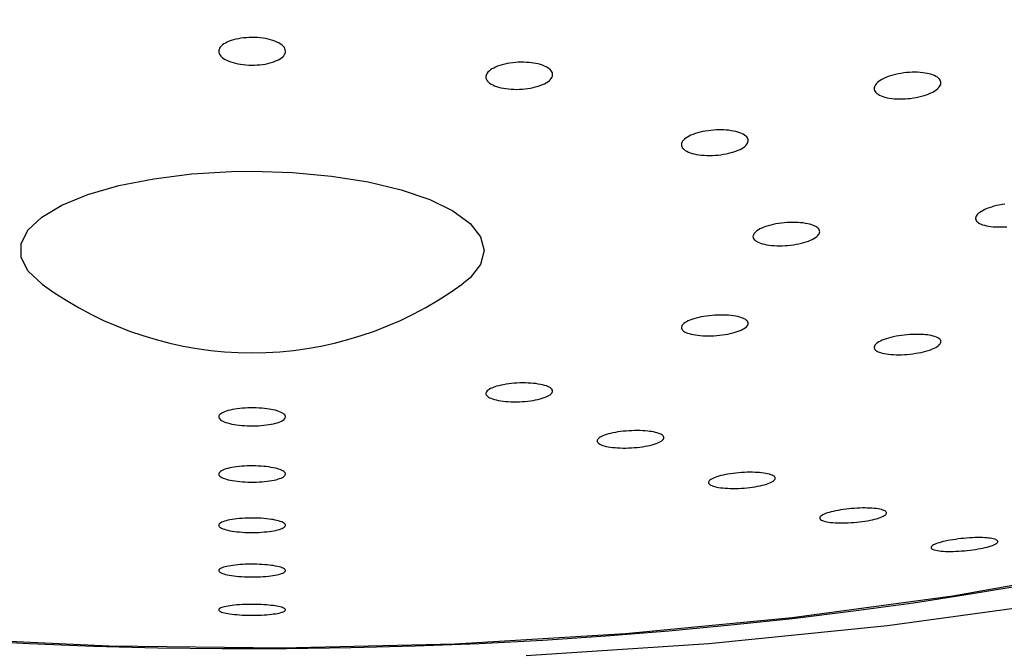
# Model space of a CAD drawing. Units: millimetres. Extents: x 2193 to 2491, y 1175 to 1323.
# Drawn here: x 2213 to 2213, y 1215 to 1215 of the extents above; entities that cross this region are included whole.
import ezdxf

# ---------------------------------------------------------------- set-up
doc = ezdxf.new("R2010")
doc.units = ezdxf.units.MM
doc.layers.add('Arq- Cotas', color=1, linetype='Continuous')
doc.layers.add('Arq-Hidraulica', color=1, linetype='Continuous')
doc.styles.add('ROMANS', font='romans')
doc.dimstyles.new('Escala 1-25', dxfattribs={"dimscale": 0, "dimtxt": 0.0375, "dimasz": 0.0375, "dimexe": 0.0375, "dimexo": 0.0375, "dimgap": 0.025, "dimtad": 1, "dimzin": 1, "dimdsep": 46, "dimtxsty": 'ROMANS', "dimblk": 'ARCHTICK', "dimcen": 0.0375, "dimdle": 0.0375, "dimclrd": 1, "dimclre": 1, "dimclrt": 2, "dimaunit": 1, "dimadec": 4, "dimazin": 0, "dimtfac": 1, "dimtofl": 0, "dimtmove": 1, "dimatfit": 3, "dimfxl": 0, "dimtolj": 1, "dimtzin": 0, "dimarcsym": 0})

# ---------------------------------------------------------------- blocks, each defined once
blk = doc.blocks.new('1995cct_e')
for points in [[(-27.27, -147.801, 0), (-24.433, -148.711, 0), (-21.339, -149.517, 0), (-18.018, -150.209, 0), (-14.508, -150.782, 0), (-10.844, -151.228, 0), (-7.066, -151.543, 0), (-3.213, -151.724, 0), (0.674, -151.769, 0), (4.553, -151.677, 0), (8.385, -151.449, 0), (12.128, -151.088, 0), (15.743, -150.598, 0), (19.192, -149.983, 0)], [(-6.429, -151.599, 0), (-4.998, -151.673, 0), (-3.561, -151.729, 0), (-2.118, -151.766, 0), (-0.673, -151.784, 0), (0.773, -151.783, 0), (2.218, -151.764, 0), (3.66, -151.726, 0), (5.097, -151.669, 0), (6.527, -151.593, 0), (7.948, -151.499, 0), (9.358, -151.386, 0), (10.756, -151.255, 0), (12.139, -151.106, 0), (13.506, -150.939, 0), (14.855, -150.754, 0), (16.183, -150.551, 0), (17.49, -150.331, 0)], [(0.598, -138.185, 0), (0.558, -138.165, 0), (0.514, -138.146, 0), (0.466, -138.129, 0), (0.415, -138.114, 0), (0.361, -138.1, 0), (0.304, -138.089, 0), (0.245, -138.079, 0), (0.184, -138.072, 0), (0.123, -138.066, 0), (0.06, -138.063, 0), (-0.003, -138.062, 0), (-0.066, -138.063, 0), (-0.129, -138.067, 0), (-0.19, -138.072, 0), (-0.251, -138.08, 0), (-0.309, -138.09, 0), (-0.365, -138.101, 0), (-0.419, -138.115, 0), (-0.47, -138.131, 0), (-0.517, -138.148, 0), (-0.561, -138.166, 0), (-0.601, -138.187, 0), (-0.637, -138.208, 0), (-0.668, -138.231, 0), (-0.694, -138.255, 0), (-0.715, -138.279, 0), (-0.732, -138.305, 0), (-0.743, -138.33, 0), (-0.749, -138.357, 0), (-0.75, -138.372, 0)], [(0.75, -138.372, 0), (0.75, -138.369, 0), (0.746, -138.342, 0), (0.738, -138.316, 0), (0.724, -138.291, 0), (0.704, -138.266, 0), (0.68, -138.242, 0), (0.656, -138.222, 0), (0.629, -138.203, 0), (0.598, -138.185, 0)], [(-0.75, -138.372, 0), (-0.75, -138.383, 0), (-0.745, -138.409, 0), (-0.735, -138.435, 0), (-0.719, -138.46, 0), (-0.699, -138.485, 0), (-0.673, -138.509, 0), (-0.643, -138.532, 0), (-0.608, -138.554, 0), (-0.569, -138.575, 0), (-0.525, -138.594, 0), (-0.478, -138.612, 0), (-0.428, -138.628, 0), (-0.374, -138.642, 0), (-0.318, -138.654, 0), (-0.26, -138.664, 0), (-0.2, -138.672, 0), (-0.138, -138.678, 0), (-0.075, -138.682, 0), (-0.012, -138.683, 0), (0.051, -138.683, 0), (0.113, -138.68, 0), (0.175, -138.675, 0), (0.236, -138.667, 0), (0.295, -138.658, 0), (0.352, -138.647, 0), (0.406, -138.634, 0), (0.458, -138.619, 0), (0.506, -138.602, 0), (0.551, -138.583, 0), (0.592, -138.563, 0), (0.628, -138.542, 0), (0.66, -138.52, 0), (0.688, -138.496, 0), (0.711, -138.472, 0), (0.728, -138.447, 0), (0.741, -138.421, 0), (0.748, -138.395, 0), (0.75, -138.372, 0)], [(6.227, -138.625, 0), (6.166, -138.621, 0), (6.104, -138.618, 0), (6.041, -138.618, 0), (5.978, -138.62, 0), (5.915, -138.624, 0), (5.853, -138.63, 0), (5.791, -138.639, 0), (5.732, -138.649, 0), (5.674, -138.661, 0), (5.618, -138.675, 0), (5.565, -138.691, 0), (5.515, -138.708, 0), (5.469, -138.727, 0), (5.426, -138.748, 0), (5.387, -138.77, 0), (5.353, -138.792, 0), (5.323, -138.816, 0), (5.298, -138.84, 0), (5.279, -138.866, 0), (5.264, -138.891, 0), (5.254, -138.917, 0), (5.25, -138.942, 0), (5.25, -138.949, 0)], [(6.75, -138.895, 0), (6.749, -138.883, 0), (6.744, -138.858, 0), (6.733, -138.833, 0), (6.718, -138.808, 0), (6.697, -138.785, 0), (6.671, -138.763, 0), (6.64, -138.741, 0), (6.605, -138.721, 0), (6.565, -138.703, 0), (6.522, -138.686, 0), (6.475, -138.671, 0), (6.424, -138.657, 0), (6.37, -138.645, 0), (6.324, -138.637, 0), (6.276, -138.631, 0), (6.227, -138.625, 0)], [(15.121, -138.861, 0), (15.066, -138.853, 0), (15.008, -138.848, 0), (14.949, -138.844, 0), (14.888, -138.843, 0), (14.826, -138.844, 0), (14.763, -138.847, 0), (14.7, -138.852, 0), (14.637, -138.859, 0), (14.575, -138.868, 0), (14.513, -138.879, 0), (14.453, -138.892, 0), (14.395, -138.907, 0), (14.339, -138.924, 0), (14.286, -138.942, 0), (14.236, -138.961, 0), (14.189, -138.982, 0), (14.147, -139.004, 0), (14.108, -139.027, 0), (14.074, -139.051, 0), (14.044, -139.076, 0), (14.02, -139.101, 0), (14, -139.126, 0), (13.985, -139.152, 0), (13.976, -139.177, 0), (13.973, -139.202, 0), (13.972, -139.207, 0)], [(15.472, -139.079, 0), (15.472, -139.066, 0), (15.466, -139.041, 0), (15.455, -139.018, 0), (15.439, -138.995, 0), (15.418, -138.974, 0), (15.392, -138.954, 0), (15.361, -138.935, 0), (15.326, -138.917, 0), (15.286, -138.902, 0), (15.243, -138.887, 0), (15.204, -138.877, 0), (15.164, -138.868, 0), (15.121, -138.861, 0)], [(5.25, -138.949, 0), (5.251, -138.968, 0), (5.258, -138.993, 0), (5.27, -139.018, 0), (5.287, -139.042, 0), (5.309, -139.066, 0), (5.336, -139.088, 0), (5.368, -139.109, 0), (5.405, -139.128, 0), (5.445, -139.147, 0), (5.49, -139.163, 0), (5.538, -139.178, 0), (5.589, -139.191, 0), (5.643, -139.202, 0), (5.7, -139.211, 0), (5.759, -139.218, 0), (5.819, -139.223, 0), (5.881, -139.226, 0), (5.944, -139.227, 0), (6.006, -139.226, 0), (6.07, -139.222, 0), (6.132, -139.216, 0), (6.193, -139.209, 0), (6.254, -139.199, 0), (6.312, -139.187, 0), (6.368, -139.173, 0), (6.422, -139.158, 0), (6.473, -139.141, 0), (6.52, -139.122, 0), (6.564, -139.102, 0), (6.603, -139.081, 0), (6.639, -139.058, 0), (6.67, -139.035, 0), (6.696, -139.01, 0), (6.717, -138.985, 0), (6.733, -138.96, 0), (6.744, -138.934, 0), (6.749, -138.909, 0), (6.75, -138.895, 0)], [(13.972, -139.207, 0), (13.974, -139.227, 0), (13.981, -139.251, 0), (13.993, -139.274, 0), (14.011, -139.296, 0), (14.033, -139.318, 0), (14.06, -139.338, 0), (14.092, -139.356, 0), (14.129, -139.373, 0), (14.169, -139.389, 0), (14.214, -139.402, 0), (14.261, -139.414, 0), (14.313, -139.424, 0), (14.367, -139.432, 0), (14.423, -139.438, 0), (14.482, -139.442, 0), (14.542, -139.443, 0), (14.604, -139.443, 0), (14.667, -139.441, 0), (14.729, -139.436, 0), (14.792, -139.429, 0), (14.855, -139.421, 0), (14.917, -139.41, 0), (14.977, -139.397, 0), (15.036, -139.383, 0), (15.092, -139.367, 0), (15.146, -139.349, 0), (15.197, -139.33, 0), (15.244, -139.309, 0), (15.288, -139.288, 0), (15.328, -139.265, 0), (15.363, -139.241, 0), (15.394, -139.217, 0), (15.42, -139.192, 0), (15.441, -139.166, 0), (15.456, -139.141, 0), (15.467, -139.116, 0), (15.472, -139.09, 0), (15.472, -139.079, 0)], [(10.494, -140.137, 0), (10.431, -140.139, 0), (10.367, -140.143, 0), (10.304, -140.149, 0), (10.241, -140.156, 0), (10.18, -140.166, 0), (10.12, -140.177, 0), (10.062, -140.191, 0), (10.006, -140.206, 0), (9.954, -140.222, 0), (9.904, -140.24, 0), (9.857, -140.259, 0), (9.815, -140.28, 0), (9.777, -140.301, 0), (9.743, -140.324, 0), (9.713, -140.347, 0), (9.689, -140.37, 0), (9.669, -140.394, 0), (9.655, -140.419, 0), (9.646, -140.443, 0), (9.642, -140.467, 0), (9.642, -140.472, 0)], [(11.142, -140.378, 0), (11.141, -140.364, 0), (11.136, -140.341, 0), (11.125, -140.318, 0), (11.109, -140.296, 0), (11.087, -140.275, 0), (11.061, -140.255, 0), (11.03, -140.236, 0), (10.995, -140.218, 0), (10.955, -140.202, 0), (10.911, -140.188, 0), (10.864, -140.175, 0), (10.814, -140.164, 0), (10.76, -140.155, 0), (10.704, -140.147, 0), (10.645, -140.142, 0), (10.596, -140.139, 0), (10.545, -140.138, 0), (10.494, -140.137, 0)], [(9.642, -140.472, 0), (9.644, -140.491, 0), (9.651, -140.514, 0), (9.663, -140.537, 0), (9.681, -140.559, 0), (9.703, -140.58, 0), (9.731, -140.6, 0), (9.763, -140.618, 0), (9.799, -140.635, 0), (9.84, -140.651, 0), (9.885, -140.665, 0), (9.933, -140.678, 0), (9.984, -140.688, 0), (10.038, -140.697, 0), (10.095, -140.704, 0), (10.154, -140.708, 0), (10.215, -140.711, 0), (10.276, -140.712, 0), (10.339, -140.711, 0), (10.402, -140.708, 0), (10.465, -140.702, 0), (10.528, -140.695, 0), (10.59, -140.686, 0), (10.65, -140.675, 0), (10.708, -140.662, 0), (10.764, -140.648, 0), (10.818, -140.631, 0), (10.869, -140.614, 0), (10.916, -140.595, 0), (10.959, -140.575, 0), (10.999, -140.553, 0), (11.034, -140.531, 0), (11.065, -140.508, 0), (11.09, -140.485, 0), (11.111, -140.461, 0), (11.126, -140.437, 0), (11.137, -140.412, 0), (11.142, -140.388, 0), (11.142, -140.378, 0)], [(-4.718, -143.603, 0), (-5.03, -143.311, 0), (-5.189, -143.005, 0), (-5.191, -142.695, 0), (-5.034, -142.389, 0), (-4.725, -142.097, 0), (-4.273, -141.828, 0), (-3.69, -141.589, 0), (-2.995, -141.389, 0), (-2.21, -141.233, 0), (-1.357, -141.127, 0), (-0.463, -141.072, 0), (0, -141.065, 0)], [(0, -141.065, 0), (0.905, -141.092, 0), (1.782, -141.173, 0), (2.605, -141.304, 0), (3.349, -141.482, 0), (3.991, -141.702, 0), (4.512, -141.956, 0), (4.896, -142.238, 0), (5.131, -142.538, 0), (5.21, -142.847, 0), (5.131, -143.157, 0), (4.896, -143.457, 0), (4.718, -143.603, 0)], [(16.907, -141.805, 0), (16.844, -141.815, 0), (16.782, -141.826, 0), (16.722, -141.839, 0), (16.664, -141.854, 0), (16.609, -141.87, 0), (16.556, -141.887, 0), (16.506, -141.906, 0), (16.46, -141.926, 0), (16.418, -141.946, 0), (16.38, -141.967, 0), (16.347, -141.989, 0), (16.318, -142.011, 0), (16.294, -142.033, 0), (16.275, -142.056, 0), (16.262, -142.078, 0), (16.253, -142.101, 0), (16.25, -142.122, 0), (16.25, -142.124, 0)], [(16.25, -142.124, 0), (16.252, -142.144, 0), (16.26, -142.164, 0), (16.272, -142.184, 0), (16.29, -142.203, 0), (16.313, -142.221, 0), (16.341, -142.237, 0), (16.373, -142.253, 0), (16.409, -142.267, 0), (16.45, -142.279, 0), (16.495, -142.29, 0), (16.543, -142.299, 0), (16.594, -142.306, 0), (16.649, -142.312, 0), (16.706, -142.315, 0), (16.765, -142.317, 0), (16.826, -142.317, 0), (16.888, -142.315, 0), (16.951, -142.311, 0)], [(12.609, -142.283, 0), (12.57, -142.269, 0), (12.527, -142.256, 0), (12.48, -142.245, 0), (12.43, -142.236, 0), (12.376, -142.228, 0), (12.32, -142.222, 0), (12.262, -142.217, 0), (12.202, -142.215, 0), (12.14, -142.215, 0), (12.078, -142.216, 0), (12.014, -142.219, 0), (11.951, -142.224, 0), (11.888, -142.231, 0), (11.826, -142.24, 0), (11.765, -142.25, 0), (11.705, -142.262, 0), (11.648, -142.276, 0), (11.594, -142.291, 0), (11.542, -142.307, 0), (11.493, -142.324, 0), (11.448, -142.343, 0), (11.407, -142.362, 0), (11.371, -142.383, 0), (11.338, -142.404, 0), (11.311, -142.425, 0), (11.289, -142.447, 0), (11.271, -142.469, 0), (11.259, -142.491, 0), (11.252, -142.513, 0), (11.25, -142.531, 0)], [(11.25, -142.531, 0), (11.25, -142.535, 0), (11.254, -142.556, 0), (11.263, -142.577, 0), (11.277, -142.597, 0), (11.296, -142.616, 0), (11.32, -142.634, 0), (11.349, -142.651, 0), (11.383, -142.667, 0), (11.421, -142.681, 0), (11.463, -142.695, 0), (11.509, -142.706, 0), (11.558, -142.716, 0), (11.61, -142.724, 0), (11.666, -142.73, 0), (11.723, -142.735, 0), (11.783, -142.738, 0), (11.844, -142.739, 0), (11.907, -142.738, 0), (11.97, -142.735, 0), (12.033, -142.731, 0), (12.096, -142.724, 0), (12.159, -142.716, 0), (12.22, -142.706, 0), (12.28, -142.695, 0), (12.338, -142.681, 0), (12.393, -142.667, 0), (12.446, -142.651, 0), (12.495, -142.634, 0), (12.541, -142.615, 0), (12.583, -142.596, 0), (12.621, -142.576, 0), (12.654, -142.555, 0), (12.683, -142.534, 0), (12.706, -142.512, 0), (12.725, -142.49, 0), (12.739, -142.468, 0), (12.747, -142.446, 0), (12.75, -142.424, 0), (12.75, -142.423, 0)], [(12.75, -142.423, 0), (12.748, -142.403, 0), (12.74, -142.382, 0), (12.727, -142.362, 0), (12.709, -142.342, 0), (12.686, -142.324, 0), (12.664, -142.31, 0), (12.638, -142.296, 0), (12.609, -142.283, 0)], [(6.156, -151.938, 0), (10.261, -151.669, 0), (14.272, -151.267, 0), (18.152, -150.736, 0), (21.867, -150.081, 0), (25.381, -149.307, 0), (28.663, -148.422, 0), (31.683, -147.434, 0), (34.413, -146.351, 0), (36.828, -145.185, 0), (38.906, -143.945, 0), (40.629, -142.642, 0), (40.698, -142.582, 0)], [(10.996, -144.355, 0), (10.956, -144.342, 0), (10.912, -144.331, 0), (10.864, -144.321, 0), (10.814, -144.313, 0), (10.76, -144.306, 0), (10.703, -144.301, 0), (10.644, -144.297, 0), (10.584, -144.295, 0), (10.522, -144.295, 0), (10.459, -144.296, 0), (10.395, -144.299, 0), (10.332, -144.304, 0), (10.269, -144.31, 0), (10.207, -144.318, 0), (10.146, -144.328, 0), (10.087, -144.338, 0), (10.031, -144.351, 0), (9.977, -144.364, 0), (9.925, -144.379, 0), (9.878, -144.394, 0), (9.834, -144.411, 0), (9.793, -144.428, 0), (9.757, -144.447, 0), (9.726, -144.465, 0), (9.7, -144.484, 0), (9.678, -144.504, 0), (9.661, -144.524, 0), (9.65, -144.543, 0), (9.644, -144.563, 0), (9.642, -144.576, 0)], [(11.142, -144.482, 0), (11.142, -144.481, 0), (11.139, -144.462, 0), (11.131, -144.443, 0), (11.117, -144.425, 0), (11.099, -144.408, 0), (11.075, -144.391, 0), (11.052, -144.378, 0), (11.025, -144.366, 0), (10.996, -144.355, 0)], [(9.642, -144.576, 0), (9.643, -144.582, 0), (9.647, -144.601, 0), (9.657, -144.619, 0), (9.671, -144.637, 0), (9.691, -144.654, 0), (9.716, -144.67, 0), (9.746, -144.686, 0), (9.78, -144.7, 0), (9.819, -144.713, 0), (9.862, -144.724, 0), (9.908, -144.734, 0), (9.958, -144.743, 0), (10.011, -144.75, 0), (10.067, -144.756, 0), (10.125, -144.76, 0), (10.186, -144.762, 0), (10.247, -144.763, 0), (10.31, -144.762, 0), (10.373, -144.759, 0), (10.437, -144.755, 0), (10.5, -144.749, 0), (10.562, -144.742, 0), (10.623, -144.733, 0), (10.683, -144.722, 0), (10.74, -144.711, 0), (10.795, -144.697, 0), (10.847, -144.683, 0), (10.895, -144.668, 0), (10.94, -144.651, 0), (10.982, -144.634, 0), (11.019, -144.616, 0), (11.051, -144.598, 0), (11.079, -144.578, 0), (11.102, -144.559, 0), (11.12, -144.539, 0), (11.132, -144.52, 0), (11.14, -144.5, 0), (11.142, -144.482, 0)], [(15.079, -144.734, 0), (15.022, -144.731, 0), (14.963, -144.729, 0), (14.902, -144.729, 0), (14.84, -144.731, 0), (14.777, -144.734, 0), (14.713, -144.739, 0), (14.65, -144.745, 0), (14.587, -144.753, 0), (14.525, -144.763, 0), (14.464, -144.773, 0), (14.406, -144.786, 0), (14.349, -144.799, 0), (14.296, -144.813, 0), (14.245, -144.829, 0), (14.198, -144.845, 0), (14.155, -144.863, 0), (14.116, -144.88, 0), (14.081, -144.899, 0), (14.05, -144.917, 0), (14.025, -144.936, 0), (14.004, -144.956, 0), (13.989, -144.975, 0), (13.978, -144.994, 0), (13.973, -145.013, 0), (13.972, -145.022, 0)], [(15.472, -144.894, 0), (15.472, -144.889, 0), (15.468, -144.871, 0), (15.459, -144.853, 0), (15.444, -144.837, 0), (15.425, -144.821, 0), (15.4, -144.806, 0), (15.371, -144.792, 0), (15.337, -144.779, 0), (15.299, -144.768, 0), (15.256, -144.758, 0), (15.21, -144.749, 0), (15.169, -144.743, 0), (15.125, -144.738, 0), (15.079, -144.734, 0)], [(13.972, -145.022, 0), (13.973, -145.031, 0), (13.979, -145.049, 0), (13.989, -145.066, 0), (14.005, -145.083, 0), (14.026, -145.098, 0), (14.051, -145.113, 0), (14.082, -145.126, 0), (14.117, -145.139, 0), (14.156, -145.15, 0), (14.2, -145.159, 0), (14.247, -145.168, 0), (14.298, -145.175, 0), (14.351, -145.18, 0), (14.408, -145.184, 0), (14.467, -145.186, 0), (14.527, -145.186, 0), (14.589, -145.185, 0), (14.652, -145.182, 0), (14.716, -145.178, 0), (14.779, -145.172, 0), (14.842, -145.164, 0), (14.905, -145.155, 0), (14.966, -145.144, 0), (15.025, -145.133, 0), (15.082, -145.12, 0), (15.136, -145.105, 0), (15.187, -145.09, 0), (15.235, -145.074, 0), (15.28, -145.057, 0), (15.32, -145.039, 0), (15.356, -145.021, 0), (15.387, -145.002, 0), (15.414, -144.983, 0), (15.436, -144.964, 0), (15.453, -144.945, 0), (15.465, -144.926, 0), (15.471, -144.907, 0), (15.472, -144.894, 0)], [(5.355, -145.947, 0), (5.325, -145.964, 0), (5.3, -145.981, 0), (5.28, -145.999, 0), (5.265, -146.016, 0), (5.255, -146.034, 0), (5.25, -146.052, 0), (5.25, -146.058, 0)], [(6.75, -146.004, 0), (6.75, -145.997, 0), (6.745, -145.98, 0), (6.735, -145.963, 0), (6.719, -145.946, 0), (6.699, -145.93, 0), (6.674, -145.915, 0), (6.643, -145.9, 0), (6.609, -145.887, 0), (6.57, -145.874, 0), (6.526, -145.863, 0), (6.479, -145.853, 0), (6.429, -145.844, 0), (6.375, -145.836, 0), (6.319, -145.83, 0), (6.261, -145.825, 0), (6.2, -145.822, 0), (6.138, -145.82, 0), (6.076, -145.82, 0), (6.012, -145.821, 0), (5.949, -145.824, 0), (5.886, -145.828, 0), (5.824, -145.834, 0), (5.763, -145.841, 0), (5.704, -145.849, 0), (5.647, -145.859, 0), (5.593, -145.87, 0), (5.542, -145.882, 0), (5.493, -145.895, 0), (5.449, -145.909, 0), (5.415, -145.921, 0), (5.383, -145.934, 0), (5.355, -145.947, 0)], [(5.25, -146.058, 0), (5.251, -146.069, 0), (5.257, -146.087, 0), (5.269, -146.104, 0), (5.285, -146.12, 0), (5.307, -146.136, 0), (5.333, -146.151, 0), (5.365, -146.165, 0), (5.401, -146.179, 0), (5.441, -146.191, 0), (5.485, -146.202, 0), (5.533, -146.212, 0), (5.584, -146.221, 0), (5.639, -146.228, 0), (5.695, -146.234, 0), (5.754, -146.238, 0), (5.815, -146.241, 0), (5.877, -146.242, 0), (5.94, -146.242, 0), (6.003, -146.241, 0), (6.066, -146.238, 0), (6.129, -146.233, 0), (6.191, -146.227, 0), (6.251, -146.22, 0), (6.31, -146.211, 0), (6.366, -146.201, 0), (6.42, -146.19, 0), (6.471, -146.178, 0), (6.518, -146.164, 0), (6.562, -146.15, 0), (6.602, -146.135, 0), (6.637, -146.119, 0), (6.668, -146.102, 0), (6.694, -146.085, 0), (6.716, -146.068, 0), (6.732, -146.05, 0), (6.743, -146.033, 0), (6.749, -146.015, 0), (6.75, -146.004, 0)], [(0.334, -146.4, 0), (0.277, -146.393, 0), (0.217, -146.387, 0), (0.156, -146.383, 0), (0.094, -146.38, 0), (0.031, -146.379, 0), (-0.032, -146.379, 0), (-0.095, -146.38, 0), (-0.157, -146.383, 0), (-0.218, -146.387, 0), (-0.278, -146.393, 0), (-0.335, -146.4, 0), (-0.39, -146.408, 0), (-0.443, -146.418, 0), (-0.492, -146.428, 0), (-0.538, -146.44, 0), (-0.58, -146.453, 0), (-0.618, -146.466, 0), (-0.651, -146.481, 0), (-0.68, -146.496, 0), (-0.705, -146.512, 0), (-0.724, -146.528, 0), (-0.738, -146.544, 0), (-0.746, -146.561, 0), (-0.75, -146.578, 0), (-0.75, -146.581, 0)], [(0.75, -146.581, 0), (0.749, -146.571, 0), (0.743, -146.554, 0), (0.732, -146.537, 0), (0.715, -146.52, 0), (0.694, -146.504, 0), (0.667, -146.489, 0), (0.636, -146.474, 0), (0.6, -146.46, 0), (0.56, -146.446, 0), (0.516, -146.434, 0), (0.468, -146.423, 0), (0.425, -146.414, 0), (0.381, -146.407, 0), (0.334, -146.4, 0)], [(-0.75, -146.581, 0), (-0.748, -146.596, 0), (-0.741, -146.613, 0), (-0.728, -146.629, 0), (-0.711, -146.646, 0), (-0.688, -146.662, 0), (-0.66, -146.677, 0), (-0.627, -146.692, 0), (-0.59, -146.706, 0), (-0.549, -146.719, 0), (-0.504, -146.731, 0), (-0.455, -146.742, 0), (-0.404, -146.752, 0), (-0.349, -146.76, 0), (-0.292, -146.768, 0), (-0.232, -146.774, 0), (-0.171, -146.778, 0), (-0.109, -146.781, 0), (-0.047, -146.783, 0), (0.017, -146.784, 0), (0.08, -146.782, 0), (0.142, -146.78, 0), (0.203, -146.776, 0), (0.263, -146.771, 0), (0.321, -146.764, 0), (0.377, -146.756, 0), (0.43, -146.747, 0), (0.48, -146.737, 0), (0.527, -146.725, 0), (0.57, -146.713, 0), (0.609, -146.699, 0), (0.644, -146.685, 0), (0.674, -146.67, 0), (0.699, -146.654, 0), (0.719, -146.638, 0), (0.735, -146.622, 0), (0.745, -146.605, 0), (0.75, -146.588, 0), (0.75, -146.581, 0)], [(8.887, -146.902, 0), (8.831, -146.897, 0), (8.773, -146.893, 0), (8.713, -146.891, 0), (8.652, -146.89, 0), (8.59, -146.89, 0), (8.526, -146.892, 0), (8.463, -146.895, 0), (8.4, -146.9, 0), (8.338, -146.906, 0), (8.277, -146.913, 0), (8.217, -146.921, 0), (8.16, -146.931, 0), (8.105, -146.942, 0), (8.053, -146.953, 0), (8.004, -146.966, 0), (7.959, -146.979, 0), (7.917, -146.993, 0), (7.88, -147.008, 0), (7.846, -147.024, 0), (7.818, -147.039, 0), (7.794, -147.055, 0), (7.775, -147.072, 0), (7.762, -147.088, 0), (7.753, -147.105, 0), (7.75, -147.121, 0), (7.75, -147.123, 0)], [(7.75, -147.123, 0), (7.752, -147.137, 0), (7.76, -147.153, 0), (7.772, -147.168, 0), (7.79, -147.183, 0), (7.813, -147.197, 0), (7.841, -147.21, 0), (7.873, -147.222, 0), (7.91, -147.234, 0), (7.952, -147.244, 0), (7.997, -147.253, 0), (8.046, -147.261, 0), (8.098, -147.268, 0), (8.154, -147.273, 0), (8.211, -147.278, 0), (8.271, -147.28, 0), (8.332, -147.282, 0), (8.394, -147.282, 0), (8.458, -147.28, 0), (8.521, -147.277, 0), (8.584, -147.273, 0), (8.647, -147.267, 0), (8.708, -147.26, 0), (8.768, -147.252, 0), (8.826, -147.243, 0), (8.882, -147.233, 0), (8.935, -147.221, 0), (8.984, -147.209, 0), (9.03, -147.196, 0), (9.073, -147.182, 0), (9.112, -147.167, 0), (9.146, -147.152, 0), (9.175, -147.136, 0), (9.2, -147.12, 0), (9.22, -147.104, 0), (9.235, -147.087, 0), (9.245, -147.071, 0), (9.25, -147.054, 0), (9.25, -147.049, 0)], [(9.25, -147.049, 0), (9.249, -147.038, 0), (9.243, -147.023, 0), (9.231, -147.007, 0), (9.215, -146.992, 0), (9.193, -146.978, 0), (9.167, -146.965, 0), (9.135, -146.952, 0), (9.099, -146.94, 0), (9.059, -146.93, 0), (9.014, -146.92, 0), (8.974, -146.913, 0), (8.931, -146.907, 0), (8.887, -146.902, 0)], [(0.525, -147.734, 0), (0.479, -147.724, 0), (0.428, -147.715, 0), (0.375, -147.707, 0), (0.319, -147.699, 0), (0.261, -147.694, 0), (0.201, -147.689, 0), (0.139, -147.685, 0), (0.077, -147.683, 0), (0.014, -147.682, 0), (-0.049, -147.683, 0), (-0.112, -147.684, 0), (-0.173, -147.687, 0), (-0.234, -147.691, 0), (-0.293, -147.697, 0), (-0.35, -147.703, 0), (-0.404, -147.711, 0), (-0.455, -147.72, 0), (-0.504, -147.729, 0), (-0.548, -147.74, 0), (-0.589, -147.752, 0), (-0.626, -147.764, 0), (-0.659, -147.777, 0), (-0.687, -147.791, 0), (-0.709, -147.805, 0), (-0.727, -147.82, 0), (-0.74, -147.835, 0), (-0.748, -147.851, 0), (-0.75, -147.865, 0)], [(0.75, -147.865, 0), (0.748, -147.852, 0), (0.741, -147.836, 0), (0.728, -147.821, 0), (0.711, -147.806, 0), (0.688, -147.792, 0), (0.66, -147.778, 0), (0.627, -147.765, 0), (0.596, -147.754, 0), (0.562, -147.744, 0), (0.525, -147.734, 0)], [(-0.75, -147.865, 0), (-0.75, -147.866, 0), (-0.747, -147.881, 0), (-0.738, -147.897, 0), (-0.724, -147.912, 0), (-0.705, -147.927, 0), (-0.681, -147.941, 0), (-0.652, -147.955, 0), (-0.618, -147.968, 0), (-0.58, -147.98, 0), (-0.538, -147.992, 0), (-0.492, -148.003, 0), (-0.442, -148.012, 0), (-0.389, -148.021, 0), (-0.334, -148.028, 0), (-0.276, -148.035, 0), (-0.216, -148.04, 0), (-0.155, -148.043, 0), (-0.093, -148.046, 0), (-0.03, -148.047, 0), (0.033, -148.047, 0), (0.096, -148.046, 0), (0.158, -148.043, 0), (0.219, -148.039, 0), (0.278, -148.034, 0), (0.336, -148.028, 0), (0.39, -148.021, 0), (0.443, -148.012, 0), (0.492, -148.003, 0), (0.538, -147.992, 0), (0.58, -147.981, 0), (0.618, -147.968, 0), (0.651, -147.955, 0), (0.68, -147.942, 0), (0.704, -147.927, 0), (0.723, -147.913, 0), (0.738, -147.898, 0), (0.746, -147.882, 0), (0.75, -147.867, 0), (0.75, -147.865, 0)], [(11.301, -147.828, 0), (11.242, -147.827, 0), (11.181, -147.826, 0), (11.12, -147.827, 0), (11.057, -147.829, 0), (10.994, -147.833, 0), (10.931, -147.838, 0), (10.868, -147.844, 0), (10.806, -147.851, 0), (10.746, -147.859, 0), (10.688, -147.868, 0), (10.631, -147.878, 0), (10.578, -147.889, 0), (10.528, -147.901, 0), (10.481, -147.914, 0), (10.437, -147.927, 0), (10.398, -147.941, 0), (10.363, -147.955, 0), (10.332, -147.97, 0), (10.306, -147.985, 0), (10.285, -148, 0), (10.268, -148.015, 0), (10.257, -148.03, 0), (10.251, -148.045, 0), (10.25, -148.055, 0)], [(11.75, -147.961, 0), (11.75, -147.959, 0), (11.747, -147.944, 0), (11.738, -147.93, 0), (11.724, -147.917, 0), (11.705, -147.904, 0), (11.681, -147.892, 0), (11.652, -147.88, 0), (11.619, -147.87, 0), (11.58, -147.86, 0), (11.538, -147.852, 0), (11.491, -147.845, 0), (11.442, -147.838, 0), (11.397, -147.834, 0), (11.35, -147.831, 0), (11.301, -147.828, 0)], [(10.25, -148.055, 0), (10.25, -148.06, 0), (10.255, -148.074, 0), (10.265, -148.088, 0), (10.28, -148.102, 0), (10.3, -148.114, 0), (10.325, -148.126, 0), (10.356, -148.138, 0), (10.391, -148.148, 0), (10.43, -148.157, 0), (10.473, -148.165, 0), (10.521, -148.172, 0), (10.571, -148.178, 0), (10.625, -148.183, 0), (10.682, -148.186, 0), (10.741, -148.188, 0), (10.802, -148.189, 0), (10.864, -148.189, 0), (10.926, -148.187, 0), (10.99, -148.184, 0), (11.054, -148.179, 0), (11.117, -148.174, 0), (11.178, -148.167, 0), (11.239, -148.159, 0), (11.298, -148.15, 0), (11.355, -148.14, 0), (11.409, -148.129, 0), (11.46, -148.117, 0), (11.508, -148.105, 0), (11.552, -148.092, 0), (11.593, -148.078, 0), (11.629, -148.064, 0), (11.661, -148.049, 0), (11.688, -148.034, 0), (11.711, -148.019, 0), (11.728, -148.004, 0), (11.741, -147.989, 0), (11.748, -147.974, 0), (11.75, -147.961, 0)], [(13.713, -148.628, 0), (13.652, -148.63, 0), (13.59, -148.632, 0), (13.527, -148.636, 0), (13.465, -148.641, 0), (13.402, -148.647, 0), (13.34, -148.654, 0), (13.279, -148.662, 0), (13.219, -148.671, 0), (13.162, -148.681, 0), (13.107, -148.691, 0), (13.055, -148.703, 0), (13.007, -148.714, 0), (12.961, -148.727, 0), (12.92, -148.74, 0), (12.882, -148.753, 0), (12.849, -148.767, 0), (12.821, -148.781, 0), (12.796, -148.795, 0), (12.777, -148.809, 0), (12.763, -148.822, 0), (12.754, -148.836, 0), (12.75, -148.85, 0), (12.75, -148.853, 0)], [(12.763, -148.881, 0), (12.77, -148.888, 0), (12.787, -148.899, 0), (12.81, -148.91, 0), (12.837, -148.92, 0), (12.869, -148.929, 0), (12.906, -148.937, 0), (12.947, -148.944, 0), (12.992, -148.95, 0), (13.041, -148.955, 0), (13.094, -148.959, 0), (13.149, -148.962, 0), (13.207, -148.963, 0), (13.267, -148.963, 0), (13.329, -148.962, 0), (13.392, -148.96, 0), (13.455, -148.957, 0), (13.518, -148.952, 0), (13.582, -148.946, 0), (13.645, -148.94, 0), (13.706, -148.932, 0), (13.766, -148.923, 0), (13.824, -148.913, 0), (13.879, -148.903, 0), (13.932, -148.892, 0), (13.982, -148.88, 0), (14.028, -148.868, 0), (14.07, -148.855, 0), (14.109, -148.842, 0), (14.143, -148.828, 0), (14.173, -148.814, 0), (14.198, -148.8, 0), (14.218, -148.786, 0), (14.234, -148.772, 0), (14.244, -148.759, 0), (14.249, -148.745, 0), (14.25, -148.739, 0)], [(14.25, -148.739, 0), (14.249, -148.732, 0), (14.244, -148.719, 0), (14.233, -148.707, 0), (14.217, -148.695, 0), (14.196, -148.684, 0), (14.17, -148.674, 0), (14.139, -148.665, 0), (14.103, -148.656, 0), (14.064, -148.649, 0), (14.019, -148.642, 0), (13.971, -148.637, 0), (13.919, -148.633, 0), (13.865, -148.63, 0), (13.816, -148.629, 0), (13.765, -148.628, 0), (13.713, -148.628, 0)], [(0.433, -148.883, 0), (0.38, -148.876, 0), (0.325, -148.869, 0), (0.267, -148.864, 0), (0.207, -148.859, 0), (0.146, -148.856, 0), (0.084, -148.854, 0), (0.021, -148.853, 0), (-0.042, -148.853, 0), (-0.104, -148.855, 0), (-0.166, -148.857, 0), (-0.226, -148.861, 0), (-0.285, -148.865, 0), (-0.342, -148.871, 0), (-0.396, -148.878, 0), (-0.448, -148.885, 0), (-0.497, -148.894, 0), (-0.542, -148.903, 0), (-0.583, -148.914, 0), (-0.621, -148.925, 0), (-0.654, -148.936, 0), (-0.682, -148.948, 0), (-0.706, -148.961, 0), (-0.725, -148.974, 0), (-0.739, -148.987, 0), (-0.747, -149.001, 0), (-0.75, -149.015, 0), (-0.75, -149.016, 0)], [(-0.75, -149.016, 0), (-0.748, -149.029, 0), (-0.74, -149.042, 0), (-0.727, -149.056, 0), (-0.708, -149.069, 0), (-0.685, -149.082, 0), (-0.656, -149.094, 0), (-0.623, -149.106, 0), (-0.585, -149.117, 0), (-0.543, -149.128, 0), (-0.497, -149.138, 0), (-0.448, -149.146, 0), (-0.396, -149.154, 0), (-0.34, -149.161, 0), (-0.282, -149.166, 0), (-0.223, -149.171, 0), (-0.162, -149.175, 0), (-0.1, -149.177, 0), (-0.037, -149.178, 0), (0.026, -149.178, 0), (0.089, -149.177, 0), (0.151, -149.175, 0), (0.211, -149.172, 0), (0.271, -149.167, 0), (0.328, -149.162, 0), (0.383, -149.156, 0), (0.436, -149.148, 0), (0.485, -149.14, 0), (0.531, -149.131, 0), (0.574, -149.121, 0), (0.612, -149.11, 0), (0.646, -149.098, 0), (0.676, -149.086, 0), (0.701, -149.074, 0), (0.721, -149.061, 0), (0.736, -149.047, 0), (0.745, -149.034, 0), (0.75, -149.02, 0), (0.75, -149.016, 0)], [(0.75, -149.016, 0), (0.749, -149.006, 0), (0.742, -148.992, 0), (0.73, -148.979, 0), (0.713, -148.966, 0), (0.691, -148.953, 0), (0.664, -148.94, 0), (0.632, -148.928, 0), (0.595, -148.917, 0), (0.554, -148.906, 0), (0.516, -148.898, 0), (0.476, -148.89, 0), (0.433, -148.883, 0)], [(12.75, -148.853, 0), (12.752, -148.863, 0), (12.758, -148.875, 0), (12.763, -148.881, 0)], [(16.459, -149.296, 0), (16.407, -149.294, 0), (16.352, -149.293, 0), (16.295, -149.293, 0), (16.236, -149.294, 0), (16.175, -149.296, 0), (16.112, -149.3, 0), (16.048, -149.304, 0), (15.984, -149.31, 0), (15.921, -149.316, 0), (15.859, -149.323, 0), (15.797, -149.332, 0), (15.737, -149.341, 0), (15.679, -149.351, 0), (15.624, -149.361, 0), (15.571, -149.372, 0), (15.521, -149.383, 0), (15.475, -149.395, 0), (15.433, -149.408, 0), (15.394, -149.42, 0), (15.36, -149.433, 0), (15.33, -149.446, 0), (15.304, -149.458, 0), (15.283, -149.471, 0), (15.268, -149.484, 0), (15.257, -149.496, 0), (15.251, -149.509, 0), (15.25, -149.516, 0)], [(15.25, -149.516, 0), (15.25, -149.52, 0), (15.255, -149.531, 0), (15.265, -149.542, 0), (15.281, -149.552, 0), (15.301, -149.562, 0), (15.326, -149.57, 0), (15.357, -149.578, 0), (15.393, -149.585, 0), (15.432, -149.591, 0), (15.476, -149.595, 0), (15.524, -149.599, 0), (15.576, -149.602, 0), (15.631, -149.603, 0), (15.688, -149.604, 0), (15.748, -149.603, 0), (15.809, -149.601, 0), (15.872, -149.598, 0), (15.936, -149.593, 0), (15.999, -149.588, 0), (16.063, -149.582, 0), (16.126, -149.575, 0), (16.189, -149.567, 0), (16.248, -149.558, 0), (16.307, -149.548, 0), (16.363, -149.538, 0), (16.417, -149.527, 0), (16.467, -149.516, 0), (16.514, -149.504, 0), (16.557, -149.492, 0), (16.597, -149.48, 0), (16.632, -149.467, 0), (16.663, -149.454, 0), (16.69, -149.441, 0), (16.712, -149.428, 0), (16.729, -149.416, 0), (16.741, -149.403, 0), (16.748, -149.391, 0), (16.75, -149.381, 0)], [(16.75, -149.381, 0), (16.75, -149.379, 0), (16.746, -149.368, 0), (16.738, -149.357, 0), (16.724, -149.347, 0), (16.705, -149.337, 0), (16.68, -149.328, 0), (16.651, -149.32, 0), (16.617, -149.313, 0), (16.578, -149.307, 0), (16.541, -149.303, 0), (16.501, -149.299, 0), (16.459, -149.296, 0)], [(0.34, -149.906, 0), (0.284, -149.901, 0), (0.225, -149.897, 0), (0.164, -149.894, 0), (0.103, -149.892, 0), (0.041, -149.891, 0), (-0.022, -149.891, 0), (-0.084, -149.891, 0), (-0.146, -149.893, 0), (-0.207, -149.896, 0), (-0.266, -149.9, 0), (-0.323, -149.904, 0), (-0.378, -149.91, 0), (-0.431, -149.916, 0), (-0.48, -149.924, 0), (-0.527, -149.932, 0), (-0.569, -149.94, 0), (-0.608, -149.95, 0), (-0.643, -149.959, 0), (-0.673, -149.97, 0), (-0.698, -149.981, 0), (-0.719, -149.992, 0), (-0.734, -150.004, 0), (-0.745, -150.016, 0), (-0.75, -150.028, 0), (-0.75, -150.033, 0)], [(0.75, -150.033, 0), (0.75, -150.029, 0), (0.745, -150.017, 0), (0.735, -150.005, 0), (0.72, -149.993, 0), (0.699, -149.981, 0), (0.673, -149.97, 0), (0.643, -149.96, 0), (0.608, -149.949, 0), (0.568, -149.94, 0), (0.524, -149.931, 0), (0.476, -149.923, 0), (0.433, -149.917, 0), (0.388, -149.911, 0), (0.34, -149.906, 0)], [(-0.75, -150.033, 0), (-0.749, -150.04, 0), (-0.743, -150.052, 0), (-0.732, -150.064, 0), (-0.715, -150.076, 0), (-0.693, -150.087, 0), (-0.666, -150.098, 0), (-0.635, -150.109, 0), (-0.598, -150.119, 0), (-0.557, -150.128, 0), (-0.513, -150.137, 0), (-0.464, -150.145, 0), (-0.412, -150.152, 0), (-0.358, -150.158, 0), (-0.301, -150.163, 0), (-0.241, -150.168, 0), (-0.18, -150.171, 0), (-0.119, -150.174, 0), (-0.056, -150.175, 0), (0.006, -150.175, 0), (0.069, -150.175, 0), (0.131, -150.173, 0), (0.192, -150.171, 0), (0.252, -150.167, 0), (0.309, -150.163, 0), (0.365, -150.157, 0), (0.418, -150.151, 0), (0.469, -150.144, 0), (0.515, -150.136, 0), (0.559, -150.128, 0), (0.599, -150.119, 0), (0.635, -150.109, 0), (0.666, -150.099, 0), (0.692, -150.088, 0), (0.714, -150.076, 0), (0.731, -150.065, 0), (0.742, -150.053, 0), (0.749, -150.041, 0), (0.75, -150.033, 0)], [(0.479, -150.821, 0), (0.43, -150.815, 0), (0.377, -150.809, 0), (0.322, -150.804, 0), (0.264, -150.8, 0), (0.205, -150.797, 0), (0.144, -150.795, 0), (0.082, -150.793, 0), (0.019, -150.793, 0), (-0.043, -150.793, 0), (-0.105, -150.794, 0), (-0.167, -150.796, 0), (-0.226, -150.798, 0), (-0.285, -150.802, 0), (-0.341, -150.806, 0), (-0.395, -150.811, 0), (-0.446, -150.817, 0), (-0.495, -150.823, 0), (-0.54, -150.83, 0), (-0.581, -150.837, 0), (-0.618, -150.846, 0), (-0.652, -150.854, 0), (-0.681, -150.863, 0), (-0.705, -150.873, 0), (-0.724, -150.882, 0), (-0.738, -150.893, 0), (-0.746, -150.903, 0), (-0.75, -150.913, 0), (-0.75, -150.915, 0)], [(0.75, -150.915, 0), (0.749, -150.908, 0), (0.743, -150.898, 0), (0.731, -150.887, 0), (0.714, -150.877, 0), (0.692, -150.867, 0), (0.664, -150.858, 0), (0.632, -150.849, 0), (0.595, -150.84, 0), (0.559, -150.833, 0), (0.521, -150.827, 0), (0.479, -150.821, 0)], [(-0.75, -150.915, 0), (-0.748, -150.924, 0), (-0.74, -150.934, 0), (-0.727, -150.944, 0), (-0.709, -150.954, 0), (-0.686, -150.964, 0), (-0.657, -150.973, 0), (-0.623, -150.982, 0), (-0.585, -150.991, 0), (-0.543, -150.999, 0), (-0.497, -151.006, 0), (-0.447, -151.013, 0), (-0.394, -151.018, 0), (-0.338, -151.023, 0), (-0.28, -151.028, 0), (-0.22, -151.031, 0), (-0.159, -151.034, 0), (-0.097, -151.036, 0), (-0.035, -151.036, 0), (0.028, -151.036, 0), (0.09, -151.036, 0), (0.152, -151.034, 0), (0.212, -151.032, 0), (0.271, -151.028, 0), (0.328, -151.024, 0), (0.382, -151.02, 0), (0.434, -151.014, 0), (0.483, -151.008, 0), (0.529, -151.001, 0), (0.571, -150.994, 0), (0.61, -150.986, 0), (0.644, -150.977, 0), (0.674, -150.968, 0), (0.699, -150.959, 0), (0.719, -150.949, 0), (0.735, -150.939, 0), (0.745, -150.929, 0), (0.75, -150.918, 0), (0.75, -150.915, 0)]]:
    blk.add_polyline3d(points)
blk.add_arc((0, -137.142), 8, 233.8616, 306.1384)
blk = doc.blocks.new('_ArchTick')
at = {"color": 0, "linetype": 'ByBlock', "const_width": 0.15}
blk.add_lwpolyline([(-0.5, -0.5), (0.5, 0.5)], dxfattribs=at)
blk = doc.blocks.new('*D681')
at = {"layer": 'Arq- Cotas', "color": 1, "lineweight": -2, "transparency": 16777216}
for p, q in [((2213.047777, 1215.049915), (2213.047777, 1212.974915)), ((2213.082863, 1215.012415), (2213.010277, 1215.012415)), ((2213.082863, 1213.012415), (2213.010277, 1213.012415))]:
    blk.add_line(p, q, dxfattribs=at)
at = {"layer": 'Defpoints', "color": 0, "transparency": 16777216}
for p in [(2213.120363, 1215.012415), (2213.047777, 1213.012415), (2213.120363, 1213.012415)]:
    blk.add_point(p, dxfattribs=at)
at = {"layer": 'Arq- Cotas', "color": 1, "lineweight": -2, "transparency": 16777216, "xscale": 0.0375, "yscale": 0.0375, "zscale": 0.0375}
for p, rotation in [((2213.047777, 1215.012415), 90), ((2213.047777, 1213.012415), 270)]:
    blk.add_blockref('_ArchTick', p, dxfattribs=dict(at, rotation=rotation))
at = {"layer": 'Arq- Cotas', "color": 2, "transparency": 16777216, "insert": (2213.004027, 1214.012415), "char_height": 0.0375, "attachment_point": 5, "rotation": 90, "style": 'ROMANS'}
blk.add_mtext('\\A1;2.00', dxfattribs=at)

msp = doc.modelspace()

# ---------------------------------------------------------------- block references
at = {"layer": 'Arq-Hidraulica', "xscale": 0.001, "yscale": 0.001, "zscale": 0.001}
msp.add_blockref('1995cct_e', (2213.120363, 1215.012415), dxfattribs=at)

# ---------------------------------------------------------------- dimensions: what is measured, and where the dimension line sits
at = {"layer": 'Arq- Cotas'}
dim = msp.add_linear_dim(base=(2213.047777, 1213.012415), p1=(2213.120363, 1215.012415), p2=(2213.120363, 1213.012415), angle=90, dimstyle='Escala 1-25', override={"dimscale": 1, "dimfxl": 0.025}, dxfattribs=at)
dim.commit()
dim.dimension.update_dxf_attribs({"geometry": '*D681', "text_midpoint": (2213.004027, 1214.012415)})

doc.saveas('drawing.dxf')
